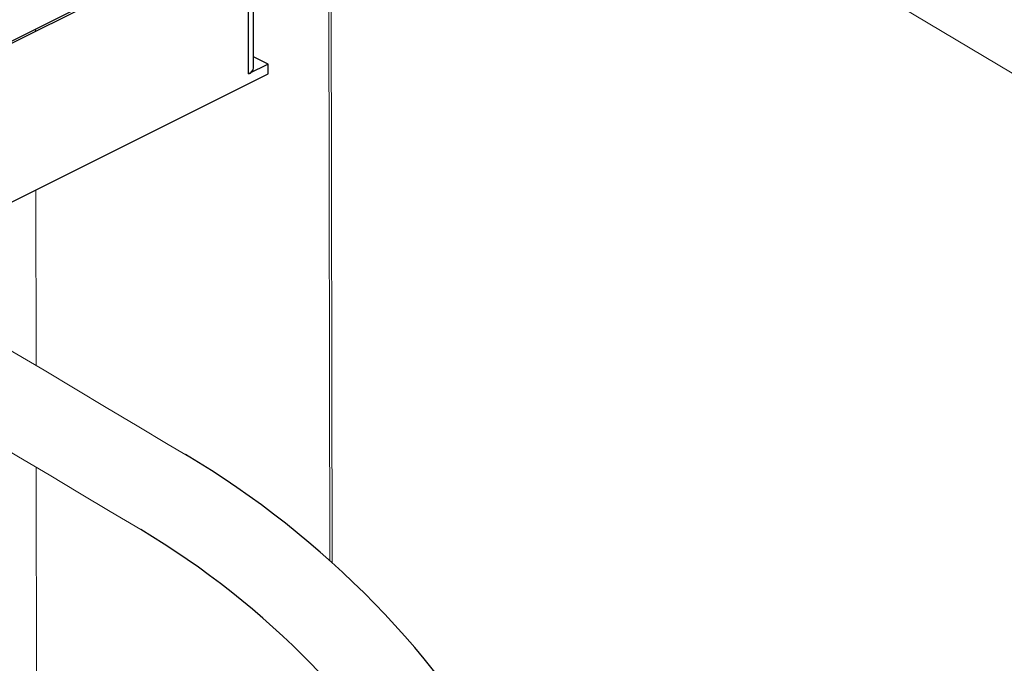
# Model space of a CAD drawing. Extents: x 19.1 to 29.8, y 0.6 to 8.7.
# Drawn here: x 22.4 to 22.7, y 5.6 to 5.8 of the extents above; entities that cross this region are included whole.
import ezdxf
from ezdxf import colors
from ezdxf.entities.mleader import LeaderData, LeaderLine
from ezdxf.math import Vec2, Vec3

# ---------------------------------------------------------------- set-up
doc = ezdxf.new("R2010")
doc.units = 0
doc.header["$MEASUREMENT"] = 0
doc.layers.get('0').update_dxf_attribs({"linetype": 'CONTINUOUS'})
doc.layers.add('D7', color=7, linetype='CONTINUOUS')

# ---------------------------------------------------------------- blocks, each defined once
blk = doc.blocks.new('A$C6A990A20')
at = {"lineweight": 15}
for p, q in [((3.514884514764407, 3.924618127178042), (3.623223330881391, 3.860070874950305)), ((3.454080337321106, 3.909646007916753), (3.454350560298213, 3.747635823376855)), ((3.454885949037322, 3.747154177742371), (3.454616083728599, 3.90894992484341)), ((3.38416818762909, 3.873701631694665), (3.384167236173443, 3.874272069875746)), ((3.384300892076443, 3.794139663148335), (3.384231229840456, 3.835905140787877)), ((3.384551687424679, 3.643777169605768), (3.384341322738042, 3.769899759434467))]:
    blk.add_line(p, q, dxfattribs=at)
at = {"color": 7, "linetype": 'Continuous', "lineweight": 25}
for p, q in [((3.434988628542389, 3.899111852151314), (3.311638719569959, 3.837436897665106)), ((3.339489694201223, 3.851933298889633), (3.434417714633486, 3.899397309105763)), ((3.434988628542389, 3.863591278949218), (3.434988628542389, 3.899111852151314)), ((3.436171029962455, 3.865018563721466), (3.436171029962455, 3.900539136923563)), ((3.43962213584793, 3.865908032601994), (3.434988628542389, 3.863591278949218)), ((3.43962213584793, 3.865908032601994), (3.436171029962455, 3.867633585544735)), ((3.43962213584793, 3.863600593791621), (3.43962213584793, 3.865908032601994)), ((3.377347976250167, 3.832463513992739), (3.43962213584793, 3.863600593791621))]:
    blk.add_line(p, q, dxfattribs=at)
blk.add_arc((3.434402533593303, 3.865280224993185), 0.001787748871836492, 289.1377028622035, 351.5837526622892, dxfattribs=at)
at = {"lineweight": 15}
for points in [[(3.423251792147429, 3.770929976500674), (3.265204882462928, 3.865105444659878), (3.107157972778413, 3.959280912819083), (2.949111063093898, 4.053456380978287)], [(2.949151587650935, 4.029160182948472), (3.098434570587489, 3.940221148934863), (3.253792107890806, 3.847670926513614), (3.409281826485728, 3.755042125233872)]]:
    blk.add_open_spline(points, degree=3, dxfattribs=at)
at = {"layer": 'D7', "color": 7, "linetype": 'Continuous'}
for radius in [0.2208330371381264, 0.2]:
    blk.add_arc((3.306923541204231, 3.583220178340528), radius, 359.9999999999939, 59.21677040600818, dxfattribs=at)

msp = doc.modelspace()

# ---------------------------------------------------------------- block references
at = {"layer": 'D7', "color": 7, "linetype": 'Continuous'}
msp.add_blockref('A$C6A990A20', (19.06521438037974, 1.904934792518107), dxfattribs=at)

# ---------------------------------------------------------------- leaders
at = {"color": 7, "linetype": 'Continuous'}
ml = msp.add_multileader_mtext('Standard', dxfattribs=at)
ml.set_content('', color=7)
ml.set_leader_properties()
ml.build(insert=Vec2(0, 0))
ml.multileader.update_dxf_attribs({"text_right_attachment_type": 6, "dogleg_length": 0.36, "arrow_head_size": 0.09})
ctx = ml.context
ctx.base_point, ctx.char_height, ctx.arrow_head_size, ctx.landing_gap_size, ctx.plane_origin = Vec3(22.20833228748072, 7.935270382747696), 0.18, 0.09, 0.09, Vec3(23.70466546408564, 8.59296674610433)
ctx.right_attachment, ctx.text_align_type = 6, 2
notes = []
notes.append((ctx, [(0, (1, 1, 0), (22.58316843245411, 7.845270382747696), (-1, 0), 0.1948361449733907, [(0, [(22.88210599602491, 5.703557126615021)], 0, [])])]))
ctx.mtext.insert, ctx.mtext.alignment, ctx.mtext.flow_direction = Vec3(22.29833228748072, 8.025270382747696), 3, 5
for ctx, leaders in notes:
    for number, flags, end, landing, length, lines in leaders:
        leader = LeaderData()
        leader.index, (leader.has_last_leader_line, leader.has_dogleg_vector, leader.attachment_direction) = number, flags
        leader.last_leader_point, leader.dogleg_vector, leader.dogleg_length = Vec3(end), Vec3(landing), length
        for number, points, colour, breaks in lines:
            line = LeaderLine()
            line.index, line.vertices, line.color, line.breaks = number, Vec3.list(points), colors.encode_raw_color(colour), breaks
            leader.lines.append(line)
        ctx.leaders.append(leader)

doc.saveas('drawing.dxf')
